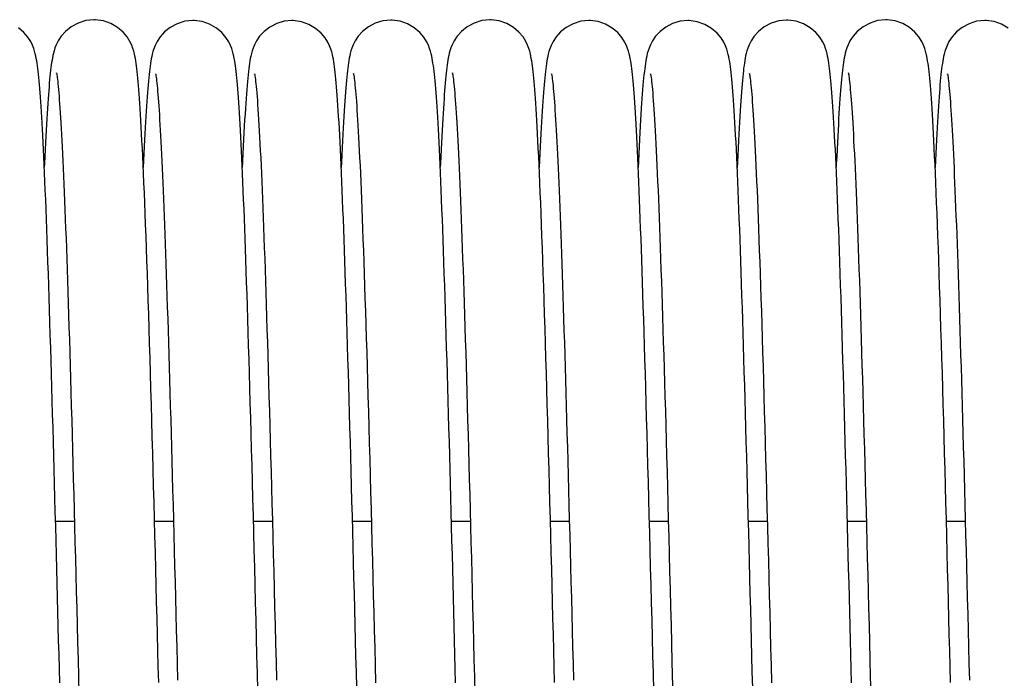
# Model space of a CAD drawing. Units: millimetres. Extents: x 70889 to 323449, y 15674 to 50269.
# Drawn here: x 73753 to 73832, y 29218 to 29271 of the extents above; entities that cross this region are included whole.
import ezdxf

# ---------------------------------------------------------------- set-up
doc = ezdxf.new("R2010")
doc.units = ezdxf.units.MM
doc.header["$LTSCALE"] = 46.255
doc.layers.add('705GB_L_2_BL44', color=7, linetype='CONTINUOUS')
doc.layers.add('SPRING_1_BL175', color=7, linetype='CONTINUOUS')

# ---------------------------------------------------------------- blocks, each defined once
blk = doc.blocks.new('705GB_L_2_BL44', base_point=(-2949.026, 1751.354))
at = {"layer": '705GB_L_2_BL44', "color": 7, "linetype": 'Continuous'}
for p, q in [((-2953.866, 1763.659), (-2952.34, 1763.659)), ((-2945.866, 1763.659), (-2944.339, 1763.659)), ((-2937.866, 1763.659), (-2936.339, 1763.659)), ((-2929.865, 1763.659), (-2928.34, 1763.659)), ((-2921.866, 1763.659), (-2920.34, 1763.659)), ((-2913.866, 1763.659), (-2912.339, 1763.659)), ((-2905.866, 1763.659), (-2904.339, 1763.659)), ((-2897.865, 1763.659), (-2896.34, 1763.659)), ((-2889.866, 1763.659), (-2888.34, 1763.659)), ((-2881.866, 1763.659), (-2880.339, 1763.659))]:
    blk.add_line(p, q, dxfattribs=at)
blk = doc.blocks.new('SPRING_1_BL175', base_point=(-2792.142, 1750.969))
at = {"layer": 'SPRING_1_BL175', "color": 7, "linetype": 'Continuous'}
for p, q in [((-2950.772, 1804.213), (-2950.772, 1804.213)), ((-2942.772, 1804.154), (-2942.772, 1804.154)), ((-2934.775, 1804.148), (-2934.775, 1804.148)), ((-2926.782, 1804.183), (-2926.782, 1804.183)), ((-2918.772, 1804.213), (-2918.772, 1804.213)), ((-2910.772, 1804.154), (-2910.772, 1804.154)), ((-2902.775, 1804.148), (-2902.775, 1804.148)), ((-2894.782, 1804.183), (-2894.782, 1804.183)), ((-2886.772, 1804.213), (-2886.772, 1804.213)), ((-2878.772, 1804.154), (-2878.772, 1804.154))]:
    blk.add_line(p, q, dxfattribs=at)
for points in [[(-2955.091, 1797.959), (-2955.117, 1798.314), (-2955.144, 1798.648), (-2955.17, 1798.962), (-2955.197, 1799.258), (-2955.223, 1799.536), (-2955.25, 1799.797), (-2955.277, 1800.042), (-2955.304, 1800.272), (-2955.333, 1800.488), (-2955.362, 1800.694), (-2955.392, 1800.889), (-2955.426, 1801.08), (-2955.464, 1801.27), (-2955.508, 1801.466), (-2955.563, 1801.67), (-2955.634, 1801.896), (-2955.731, 1802.147), (-2955.874, 1802.443), (-2956.103, 1802.803), (-2956.43, 1803.183), (-2956.872, 1803.556)], [(-2950.767, 1804.213), (-2951.422, 1804.143), (-2952.041, 1803.945), (-2952.601, 1803.641), (-2953.065, 1803.27), (-2953.415, 1802.88), (-2953.662, 1802.504), (-2953.816, 1802.191), (-2953.918, 1801.927), (-2953.99, 1801.7), (-2954.042, 1801.5), (-2954.085, 1801.311), (-2954.122, 1801.128), (-2954.154, 1800.942), (-2954.185, 1800.752), (-2954.213, 1800.553), (-2954.241, 1800.343), (-2954.267, 1800.121), (-2954.293, 1799.886), (-2954.319, 1799.637), (-2954.345, 1799.373), (-2954.37, 1799.093), (-2954.395, 1798.797), (-2954.42, 1798.484), (-2954.446, 1798.153)], [(-2947.082, 1797.838), (-2947.109, 1798.216), (-2947.136, 1798.569), (-2947.163, 1798.9), (-2947.19, 1799.208), (-2947.216, 1799.496), (-2947.243, 1799.765), (-2947.269, 1800.016), (-2947.296, 1800.25), (-2947.323, 1800.47), (-2947.352, 1800.678), (-2947.381, 1800.875), (-2947.414, 1801.068), (-2947.45, 1801.261), (-2947.493, 1801.458), (-2947.546, 1801.664), (-2947.615, 1801.892), (-2947.711, 1802.148), (-2947.854, 1802.45), (-2948.083, 1802.818), (-2948.413, 1803.206), (-2948.857, 1803.582), (-2949.4, 1803.899), (-2950.005, 1804.116), (-2950.654, 1804.211), (-2950.772, 1804.213)], [(-2942.768, 1804.154), (-2943.421, 1804.084), (-2944.037, 1803.888), (-2944.595, 1803.587), (-2945.059, 1803.219), (-2945.411, 1802.829), (-2945.66, 1802.453), (-2945.816, 1802.138), (-2945.92, 1801.871), (-2945.993, 1801.641), (-2946.047, 1801.437), (-2946.091, 1801.244), (-2946.129, 1801.056), (-2946.163, 1800.865), (-2946.194, 1800.669), (-2946.223, 1800.463), (-2946.251, 1800.247), (-2946.279, 1800.017), (-2946.306, 1799.773), (-2946.332, 1799.514), (-2946.358, 1799.24), (-2946.384, 1798.95), (-2946.41, 1798.642), (-2946.436, 1798.316), (-2946.462, 1797.971)], [(-2939.084, 1797.916), (-2939.11, 1798.279), (-2939.137, 1798.62), (-2939.163, 1798.94), (-2939.189, 1799.24), (-2939.216, 1799.52), (-2939.242, 1799.783), (-2939.269, 1800.028), (-2939.296, 1800.258), (-2939.324, 1800.473), (-2939.353, 1800.678), (-2939.384, 1800.873), (-2939.418, 1801.064), (-2939.456, 1801.255), (-2939.501, 1801.452), (-2939.556, 1801.656), (-2939.628, 1801.881), (-2939.726, 1802.132), (-2939.871, 1802.427), (-2940.101, 1802.786), (-2940.43, 1803.165), (-2940.872, 1803.534), (-2941.413, 1803.846), (-2942.017, 1804.06), (-2942.664, 1804.152), (-2942.772, 1804.154)], [(-2934.775, 1804.148), (-2935.386, 1804.086), (-2935.993, 1803.902), (-2936.547, 1803.614), (-2937.012, 1803.259), (-2937.372, 1802.876), (-2937.63, 1802.503), (-2937.793, 1802.19), (-2937.902, 1801.922), (-2937.981, 1801.684), (-2938.04, 1801.47), (-2938.087, 1801.271), (-2938.126, 1801.079), (-2938.161, 1800.884), (-2938.193, 1800.684), (-2938.223, 1800.474), (-2938.252, 1800.253), (-2938.28, 1800.017), (-2938.308, 1799.765), (-2938.335, 1799.496), (-2938.363, 1799.208), (-2938.39, 1798.9), (-2938.417, 1798.572), (-2938.444, 1798.222), (-2938.472, 1797.849)], [(-2929.52, 1750.238), (-2929.553, 1751.503), (-2929.585, 1752.77), (-2929.617, 1754.038), (-2929.649, 1755.305), (-2929.682, 1756.572), (-2929.714, 1757.835), (-2929.747, 1759.095), (-2929.779, 1760.351), (-2929.812, 1761.6), (-2929.844, 1762.843), (-2929.876, 1764.077), (-2929.909, 1765.302), (-2929.941, 1766.516), (-2929.974, 1767.718), (-2930.006, 1768.908), (-2930.038, 1770.085), (-2930.071, 1771.247), (-2930.103, 1772.393), (-2930.135, 1773.523), (-2930.167, 1774.637), (-2930.199, 1775.733), (-2930.231, 1776.81), (-2930.263, 1777.869), (-2930.295, 1778.909), (-2930.326, 1779.928), (-2930.358, 1780.926), (-2930.389, 1781.903), (-2930.42, 1782.859), (-2930.452, 1783.792), (-2930.483, 1784.702), (-2930.514, 1785.589), (-2930.544, 1786.452), (-2930.575, 1787.291), (-2930.605, 1788.106), (-2930.636, 1788.896), (-2930.666, 1789.661), (-2930.696, 1790.401), (-2930.725, 1791.115), (-2930.755, 1791.804), (-2930.784, 1792.467), (-2930.814, 1793.105), (-2930.843, 1793.718), (-2930.871, 1794.304), (-2930.9, 1794.865), (-2930.929, 1795.4), (-2930.957, 1795.91), (-2930.985, 1796.394), (-2931.013, 1796.853), (-2931.041, 1797.287), (-2931.068, 1797.696), (-2931.096, 1798.081), (-2931.123, 1798.443), (-2931.151, 1798.782), (-2931.178, 1799.099), (-2931.205, 1799.396), (-2931.232, 1799.673), (-2931.26, 1799.932), (-2931.288, 1800.174), (-2931.317, 1800.401), (-2931.346, 1800.615), (-2931.378, 1800.818), (-2931.411, 1801.014), (-2931.449, 1801.208), (-2931.493, 1801.406), (-2931.547, 1801.613), (-2931.618, 1801.841), (-2931.715, 1802.095), (-2931.857, 1802.392), (-2932.082, 1802.751), (-2932.406, 1803.133), (-2932.847, 1803.509), (-2933.389, 1803.828), (-2933.997, 1804.048), (-2934.65, 1804.146), (-2934.775, 1804.148)], [(-2926.782, 1804.183), (-2927.412, 1804.117), (-2928.027, 1803.926), (-2928.585, 1803.629), (-2929.05, 1803.265), (-2929.406, 1802.876), (-2929.659, 1802.499), (-2929.818, 1802.183), (-2929.923, 1801.914), (-2929.997, 1801.683), (-2930.051, 1801.48), (-2930.095, 1801.288), (-2930.132, 1801.103), (-2930.165, 1800.914), (-2930.195, 1800.721), (-2930.224, 1800.518), (-2930.252, 1800.303), (-2930.278, 1800.075), (-2930.305, 1799.832), (-2930.331, 1799.574), (-2930.356, 1799.299), (-2930.382, 1799.006), (-2930.408, 1798.695), (-2930.433, 1798.365), (-2930.459, 1798.014)], [(-2923.091, 1797.959), (-2923.117, 1798.314), (-2923.144, 1798.648), (-2923.17, 1798.962), (-2923.197, 1799.258), (-2923.223, 1799.536), (-2923.25, 1799.797), (-2923.277, 1800.042), (-2923.304, 1800.272), (-2923.333, 1800.488), (-2923.362, 1800.694), (-2923.392, 1800.889), (-2923.426, 1801.08), (-2923.464, 1801.27), (-2923.508, 1801.466), (-2923.563, 1801.67), (-2923.634, 1801.896), (-2923.731, 1802.147), (-2923.874, 1802.443), (-2924.103, 1802.803), (-2924.43, 1803.183), (-2924.872, 1803.556), (-2925.413, 1803.871), (-2926.017, 1804.087), (-2926.666, 1804.181), (-2926.782, 1804.183)], [(-2918.767, 1804.213), (-2919.422, 1804.143), (-2920.041, 1803.945), (-2920.601, 1803.641), (-2921.065, 1803.27), (-2921.415, 1802.88), (-2921.662, 1802.504), (-2921.816, 1802.191), (-2921.918, 1801.927), (-2921.99, 1801.7), (-2922.042, 1801.5), (-2922.085, 1801.311), (-2922.122, 1801.128), (-2922.154, 1800.942), (-2922.185, 1800.752), (-2922.213, 1800.553), (-2922.241, 1800.343), (-2922.267, 1800.121), (-2922.293, 1799.886), (-2922.319, 1799.637), (-2922.345, 1799.373), (-2922.37, 1799.093), (-2922.395, 1798.797), (-2922.42, 1798.484), (-2922.446, 1798.153)], [(-2915.082, 1797.838), (-2915.109, 1798.216), (-2915.136, 1798.569), (-2915.163, 1798.9), (-2915.19, 1799.208), (-2915.216, 1799.496), (-2915.243, 1799.765), (-2915.269, 1800.016), (-2915.296, 1800.25), (-2915.323, 1800.47), (-2915.352, 1800.678), (-2915.381, 1800.875), (-2915.414, 1801.068), (-2915.45, 1801.261), (-2915.493, 1801.458), (-2915.546, 1801.664), (-2915.615, 1801.892), (-2915.711, 1802.148), (-2915.854, 1802.45), (-2916.083, 1802.818), (-2916.413, 1803.206), (-2916.857, 1803.582), (-2917.4, 1803.899), (-2918.005, 1804.116), (-2918.654, 1804.211), (-2918.772, 1804.213)], [(-2910.768, 1804.154), (-2911.421, 1804.084), (-2912.037, 1803.888), (-2912.595, 1803.587), (-2913.059, 1803.219), (-2913.411, 1802.829), (-2913.66, 1802.453), (-2913.816, 1802.138), (-2913.92, 1801.871), (-2913.993, 1801.641), (-2914.047, 1801.437), (-2914.091, 1801.244), (-2914.129, 1801.056), (-2914.163, 1800.865), (-2914.194, 1800.669), (-2914.223, 1800.463), (-2914.251, 1800.247), (-2914.279, 1800.017), (-2914.306, 1799.773), (-2914.332, 1799.514), (-2914.358, 1799.24), (-2914.384, 1798.95), (-2914.41, 1798.642), (-2914.436, 1798.316), (-2914.462, 1797.971)], [(-2907.084, 1797.916), (-2907.11, 1798.279), (-2907.137, 1798.62), (-2907.163, 1798.94), (-2907.189, 1799.24), (-2907.216, 1799.52), (-2907.242, 1799.783), (-2907.269, 1800.028), (-2907.296, 1800.258), (-2907.324, 1800.473), (-2907.353, 1800.678), (-2907.384, 1800.873), (-2907.418, 1801.064), (-2907.456, 1801.255), (-2907.501, 1801.452), (-2907.556, 1801.656), (-2907.628, 1801.881), (-2907.726, 1802.132), (-2907.871, 1802.427), (-2908.101, 1802.786), (-2908.43, 1803.165), (-2908.872, 1803.534), (-2909.413, 1803.846), (-2910.017, 1804.06), (-2910.664, 1804.152), (-2910.772, 1804.154)], [(-2902.775, 1804.148), (-2903.386, 1804.086), (-2903.993, 1803.902), (-2904.547, 1803.614), (-2905.012, 1803.259), (-2905.372, 1802.876), (-2905.63, 1802.503), (-2905.793, 1802.19), (-2905.902, 1801.922), (-2905.981, 1801.684), (-2906.04, 1801.47), (-2906.087, 1801.271), (-2906.126, 1801.079), (-2906.161, 1800.884), (-2906.193, 1800.684), (-2906.223, 1800.474), (-2906.252, 1800.253), (-2906.28, 1800.017), (-2906.308, 1799.765), (-2906.335, 1799.496), (-2906.363, 1799.208), (-2906.39, 1798.9), (-2906.417, 1798.572), (-2906.444, 1798.222), (-2906.472, 1797.849)], [(-2897.52, 1750.238), (-2897.553, 1751.503), (-2897.585, 1752.77), (-2897.617, 1754.038), (-2897.649, 1755.305), (-2897.682, 1756.572), (-2897.714, 1757.835), (-2897.747, 1759.095), (-2897.779, 1760.351), (-2897.812, 1761.6), (-2897.844, 1762.843), (-2897.876, 1764.077), (-2897.909, 1765.302), (-2897.941, 1766.516), (-2897.974, 1767.718), (-2898.006, 1768.908), (-2898.038, 1770.085), (-2898.071, 1771.247), (-2898.103, 1772.393), (-2898.135, 1773.523), (-2898.167, 1774.637), (-2898.199, 1775.733), (-2898.231, 1776.81), (-2898.263, 1777.869), (-2898.295, 1778.909), (-2898.326, 1779.928), (-2898.358, 1780.926), (-2898.389, 1781.903), (-2898.42, 1782.859), (-2898.452, 1783.792), (-2898.483, 1784.702), (-2898.514, 1785.589), (-2898.544, 1786.452), (-2898.575, 1787.291), (-2898.605, 1788.106), (-2898.636, 1788.896), (-2898.666, 1789.661), (-2898.696, 1790.401), (-2898.725, 1791.115), (-2898.755, 1791.804), (-2898.784, 1792.467), (-2898.814, 1793.105), (-2898.843, 1793.718), (-2898.871, 1794.304), (-2898.9, 1794.865), (-2898.929, 1795.4), (-2898.957, 1795.91), (-2898.985, 1796.394), (-2899.013, 1796.853), (-2899.041, 1797.287), (-2899.068, 1797.696), (-2899.096, 1798.081), (-2899.123, 1798.443), (-2899.151, 1798.782), (-2899.178, 1799.099), (-2899.205, 1799.396), (-2899.232, 1799.673), (-2899.26, 1799.932), (-2899.288, 1800.174), (-2899.317, 1800.401), (-2899.346, 1800.615), (-2899.378, 1800.818), (-2899.411, 1801.014), (-2899.449, 1801.208), (-2899.493, 1801.406), (-2899.547, 1801.613), (-2899.618, 1801.841), (-2899.715, 1802.095), (-2899.857, 1802.392), (-2900.082, 1802.751), (-2900.406, 1803.133), (-2900.847, 1803.509), (-2901.389, 1803.828), (-2901.997, 1804.048), (-2902.65, 1804.146), (-2902.775, 1804.148)], [(-2894.782, 1804.183), (-2895.412, 1804.117), (-2896.027, 1803.926), (-2896.585, 1803.629), (-2897.05, 1803.265), (-2897.406, 1802.876), (-2897.659, 1802.499), (-2897.818, 1802.183), (-2897.923, 1801.914), (-2897.997, 1801.683), (-2898.051, 1801.48), (-2898.095, 1801.288), (-2898.132, 1801.103), (-2898.165, 1800.914), (-2898.195, 1800.721), (-2898.224, 1800.518), (-2898.252, 1800.303), (-2898.278, 1800.075), (-2898.305, 1799.832), (-2898.331, 1799.574), (-2898.356, 1799.299), (-2898.382, 1799.006), (-2898.408, 1798.695), (-2898.433, 1798.365), (-2898.459, 1798.014)], [(-2891.091, 1797.959), (-2891.117, 1798.314), (-2891.144, 1798.648), (-2891.17, 1798.962), (-2891.197, 1799.258), (-2891.223, 1799.536), (-2891.25, 1799.797), (-2891.277, 1800.042), (-2891.304, 1800.272), (-2891.333, 1800.488), (-2891.362, 1800.694), (-2891.392, 1800.889), (-2891.426, 1801.08), (-2891.464, 1801.27), (-2891.508, 1801.466), (-2891.563, 1801.67), (-2891.634, 1801.896), (-2891.731, 1802.147), (-2891.874, 1802.443), (-2892.103, 1802.803), (-2892.43, 1803.183), (-2892.872, 1803.556), (-2893.413, 1803.871), (-2894.017, 1804.087), (-2894.666, 1804.181), (-2894.782, 1804.183)], [(-2886.767, 1804.213), (-2887.422, 1804.143), (-2888.041, 1803.945), (-2888.601, 1803.641), (-2889.065, 1803.27), (-2889.415, 1802.88), (-2889.662, 1802.504), (-2889.816, 1802.191), (-2889.918, 1801.927), (-2889.99, 1801.7), (-2890.042, 1801.5), (-2890.085, 1801.311), (-2890.122, 1801.128), (-2890.154, 1800.942), (-2890.185, 1800.752), (-2890.213, 1800.553), (-2890.241, 1800.343), (-2890.267, 1800.121), (-2890.293, 1799.886), (-2890.319, 1799.637), (-2890.345, 1799.373), (-2890.37, 1799.093), (-2890.395, 1798.797), (-2890.42, 1798.484), (-2890.446, 1798.153)], [(-2883.082, 1797.838), (-2883.109, 1798.216), (-2883.136, 1798.569), (-2883.163, 1798.9), (-2883.19, 1799.208), (-2883.216, 1799.496), (-2883.243, 1799.765), (-2883.269, 1800.016), (-2883.296, 1800.25), (-2883.323, 1800.47), (-2883.352, 1800.678), (-2883.381, 1800.875), (-2883.414, 1801.068), (-2883.45, 1801.261), (-2883.493, 1801.458), (-2883.546, 1801.664), (-2883.615, 1801.892), (-2883.711, 1802.148), (-2883.854, 1802.45), (-2884.083, 1802.818), (-2884.413, 1803.206), (-2884.857, 1803.582), (-2885.4, 1803.899), (-2886.005, 1804.116), (-2886.654, 1804.211), (-2886.772, 1804.213)], [(-2878.768, 1804.154), (-2879.421, 1804.084), (-2880.037, 1803.888), (-2880.595, 1803.587), (-2881.059, 1803.219), (-2881.411, 1802.829), (-2881.66, 1802.453), (-2881.816, 1802.138), (-2881.92, 1801.871), (-2881.993, 1801.641), (-2882.047, 1801.437), (-2882.091, 1801.244), (-2882.129, 1801.056), (-2882.163, 1800.865), (-2882.194, 1800.669), (-2882.223, 1800.463), (-2882.251, 1800.247), (-2882.279, 1800.017), (-2882.306, 1799.773), (-2882.332, 1799.514), (-2882.358, 1799.24), (-2882.384, 1798.95), (-2882.41, 1798.642), (-2882.436, 1798.316), (-2882.462, 1797.971)], [(-2876.872, 1803.534), (-2877.413, 1803.846), (-2878.017, 1804.06), (-2878.664, 1804.152), (-2878.772, 1804.154)], [(-2953.783, 1799.891), (-2953.784, 1799.898), (-2953.788, 1799.912), (-2953.783, 1799.889), (-2953.774, 1799.838), (-2953.762, 1799.759), (-2953.747, 1799.656), (-2953.73, 1799.529), (-2953.712, 1799.38), (-2953.693, 1799.209), (-2953.673, 1799.017), (-2953.653, 1798.804), (-2953.631, 1798.569), (-2953.609, 1798.313), (-2953.587, 1798.034), (-2953.564, 1797.733), (-2953.54, 1797.409), (-2953.516, 1797.061), (-2953.491, 1796.688), (-2953.466, 1796.29), (-2953.441, 1795.867), (-2953.415, 1795.419), (-2953.388, 1794.945), (-2953.362, 1794.446), (-2953.335, 1793.922), (-2953.307, 1793.372), (-2953.28, 1792.798), (-2953.252, 1792.198), (-2953.224, 1791.574), (-2953.195, 1790.926), (-2953.167, 1790.255), (-2953.138, 1789.56), (-2953.11, 1788.841), (-2953.081, 1788.099), (-2953.052, 1787.334), (-2953.022, 1786.544), (-2952.993, 1785.73), (-2952.963, 1784.893), (-2952.933, 1784.031), (-2952.903, 1783.145), (-2952.873, 1782.235), (-2952.843, 1781.3), (-2952.813, 1780.341), (-2952.782, 1779.358), (-2952.751, 1778.352), (-2952.72, 1777.322), (-2952.688, 1776.27), (-2952.657, 1775.194), (-2952.625, 1774.097), (-2952.593, 1772.977), (-2952.561, 1771.836), (-2952.529, 1770.674), (-2952.496, 1769.49), (-2952.463, 1768.287), (-2952.43, 1767.064), (-2952.397, 1765.821), (-2952.364, 1764.56), (-2952.33, 1763.28), (-2952.296, 1761.983), (-2952.262, 1760.669), (-2952.227, 1759.338), (-2952.193, 1757.992), (-2952.158, 1756.631), (-2952.122, 1755.258), (-2952.087, 1753.875), (-2952.052, 1752.483), (-2952.016, 1751.084), (-2951.98, 1749.682)], [(-2945.775, 1799.822), (-2945.777, 1799.828), (-2945.779, 1799.836), (-2945.773, 1799.808), (-2945.763, 1799.751), (-2945.75, 1799.666), (-2945.734, 1799.556), (-2945.717, 1799.422), (-2945.698, 1799.265), (-2945.678, 1799.086), (-2945.658, 1798.885), (-2945.637, 1798.662), (-2945.615, 1798.419), (-2945.593, 1798.155), (-2945.57, 1797.869), (-2945.548, 1797.562), (-2945.524, 1797.235), (-2945.501, 1796.886), (-2945.477, 1796.516), (-2945.453, 1796.125), (-2945.429, 1795.712), (-2945.404, 1795.278), (-2945.379, 1794.823), (-2945.354, 1794.346), (-2945.329, 1793.847), (-2945.304, 1793.326), (-2945.278, 1792.782), (-2945.252, 1792.216), (-2945.226, 1791.628), (-2945.199, 1791.016), (-2945.172, 1790.382), (-2945.145, 1789.724), (-2945.118, 1789.043), (-2945.091, 1788.339), (-2945.063, 1787.611), (-2945.035, 1786.86), (-2945.007, 1786.087), (-2944.979, 1785.29), (-2944.95, 1784.471), (-2944.921, 1783.629), (-2944.892, 1782.765), (-2944.863, 1781.879), (-2944.834, 1780.972), (-2944.804, 1780.043), (-2944.775, 1779.093), (-2944.745, 1778.123), (-2944.715, 1777.132), (-2944.685, 1776.121), (-2944.654, 1775.092), (-2944.624, 1774.043), (-2944.593, 1772.975), (-2944.562, 1771.889), (-2944.531, 1770.784), (-2944.5, 1769.66), (-2944.469, 1768.518), (-2944.438, 1767.358), (-2944.406, 1766.18), (-2944.374, 1764.986), (-2944.342, 1763.774), (-2944.31, 1762.545), (-2944.277, 1761.301), (-2944.245, 1760.04), (-2944.212, 1758.764), (-2944.179, 1757.473), (-2944.145, 1756.168), (-2944.111, 1754.849), (-2944.077, 1753.516), (-2944.043, 1752.171), (-2944.009, 1750.814)], [(-2937.777, 1799.815), (-2937.778, 1799.821), (-2937.779, 1799.827), (-2937.773, 1799.796), (-2937.763, 1799.735), (-2937.749, 1799.645), (-2937.733, 1799.529), (-2937.714, 1799.387), (-2937.695, 1799.221), (-2937.674, 1799.028), (-2937.652, 1798.811), (-2937.629, 1798.569), (-2937.606, 1798.301), (-2937.582, 1798.008), (-2937.557, 1797.688), (-2937.532, 1797.342), (-2937.506, 1796.97), (-2937.48, 1796.572), (-2937.454, 1796.146), (-2937.427, 1795.695), (-2937.4, 1795.217), (-2937.373, 1794.712), (-2937.345, 1794.181), (-2937.317, 1793.623), (-2937.289, 1793.039), (-2937.261, 1792.429), (-2937.232, 1791.792), (-2937.203, 1791.128), (-2937.174, 1790.439), (-2937.145, 1789.724), (-2937.115, 1788.982), (-2937.086, 1788.215), (-2937.056, 1787.423), (-2937.026, 1786.605), (-2936.995, 1785.762), (-2936.965, 1784.895), (-2936.934, 1784.003), (-2936.903, 1783.086), (-2936.872, 1782.146), (-2936.841, 1781.182), (-2936.809, 1780.194), (-2936.778, 1779.181), (-2936.746, 1778.144), (-2936.714, 1777.082), (-2936.681, 1775.995), (-2936.648, 1774.884), (-2936.616, 1773.748), (-2936.582, 1772.587), (-2936.549, 1771.4), (-2936.515, 1770.189), (-2936.481, 1768.952), (-2936.447, 1767.69), (-2936.412, 1766.403), (-2936.377, 1765.091), (-2936.342, 1763.755), (-2936.306, 1762.396), (-2936.27, 1761.012), (-2936.233, 1759.607), (-2936.197, 1758.181), (-2936.16, 1756.735), (-2936.122, 1755.273), (-2936.084, 1753.796), (-2936.047, 1752.307), (-2936.008, 1750.808)], [(-2929.785, 1799.846), (-2929.786, 1799.852), (-2929.789, 1799.862), (-2929.784, 1799.836), (-2929.774, 1799.782), (-2929.761, 1799.7), (-2929.745, 1799.594), (-2929.728, 1799.463), (-2929.709, 1799.309), (-2929.689, 1799.132), (-2929.669, 1798.933), (-2929.647, 1798.712), (-2929.625, 1798.467), (-2929.602, 1798.2), (-2929.578, 1797.91), (-2929.554, 1797.595), (-2929.529, 1797.257), (-2929.504, 1796.894), (-2929.479, 1796.506), (-2929.453, 1796.093), (-2929.427, 1795.654), (-2929.4, 1795.187), (-2929.373, 1794.694), (-2929.345, 1794.173), (-2929.317, 1793.624), (-2929.289, 1793.045), (-2929.26, 1792.437), (-2929.231, 1791.799), (-2929.202, 1791.129), (-2929.172, 1790.429), (-2929.142, 1789.697), (-2929.112, 1788.933), (-2929.081, 1788.138), (-2929.05, 1787.311), (-2929.019, 1786.453), (-2928.987, 1785.564), (-2928.955, 1784.643), (-2928.922, 1783.691), (-2928.89, 1782.709), (-2928.857, 1781.695), (-2928.823, 1780.652), (-2928.79, 1779.579), (-2928.756, 1778.476), (-2928.721, 1777.344), (-2928.687, 1776.183), (-2928.652, 1774.994), (-2928.617, 1773.779), (-2928.582, 1772.538), (-2928.546, 1771.273), (-2928.51, 1769.986), (-2928.475, 1768.679), (-2928.438, 1767.352), (-2928.402, 1766.008), (-2928.366, 1764.648), (-2928.33, 1763.274), (-2928.293, 1761.889), (-2928.257, 1760.493), (-2928.22, 1759.09), (-2928.184, 1757.68), (-2928.148, 1756.266), (-2928.111, 1754.85), (-2928.075, 1753.434), (-2928.039, 1752.02), (-2928.003, 1750.611)], [(-2921.783, 1799.891), (-2921.784, 1799.898), (-2921.788, 1799.912), (-2921.783, 1799.889), (-2921.774, 1799.838), (-2921.762, 1799.759), (-2921.747, 1799.656), (-2921.73, 1799.529), (-2921.712, 1799.38), (-2921.693, 1799.209), (-2921.673, 1799.017), (-2921.653, 1798.804), (-2921.631, 1798.569), (-2921.609, 1798.313), (-2921.587, 1798.034), (-2921.564, 1797.733), (-2921.54, 1797.409), (-2921.516, 1797.061), (-2921.491, 1796.688), (-2921.466, 1796.29), (-2921.441, 1795.867), (-2921.415, 1795.419), (-2921.388, 1794.945), (-2921.362, 1794.446), (-2921.335, 1793.922), (-2921.307, 1793.372), (-2921.28, 1792.798), (-2921.252, 1792.198), (-2921.224, 1791.574), (-2921.195, 1790.926), (-2921.167, 1790.255), (-2921.138, 1789.56), (-2921.11, 1788.841), (-2921.081, 1788.099), (-2921.052, 1787.334), (-2921.022, 1786.544), (-2920.993, 1785.73), (-2920.963, 1784.893), (-2920.933, 1784.031), (-2920.903, 1783.145), (-2920.873, 1782.235), (-2920.843, 1781.3), (-2920.813, 1780.341), (-2920.782, 1779.358), (-2920.751, 1778.352), (-2920.72, 1777.322), (-2920.688, 1776.27), (-2920.657, 1775.194), (-2920.625, 1774.097), (-2920.593, 1772.977), (-2920.561, 1771.836), (-2920.529, 1770.674), (-2920.496, 1769.49), (-2920.463, 1768.287), (-2920.43, 1767.064), (-2920.397, 1765.821), (-2920.364, 1764.56), (-2920.33, 1763.28), (-2920.296, 1761.983), (-2920.262, 1760.669), (-2920.227, 1759.338), (-2920.193, 1757.992), (-2920.158, 1756.631), (-2920.122, 1755.258), (-2920.087, 1753.875), (-2920.052, 1752.483), (-2920.016, 1751.084), (-2919.98, 1749.682)], [(-2913.775, 1799.822), (-2913.777, 1799.828), (-2913.779, 1799.836), (-2913.773, 1799.808), (-2913.763, 1799.751), (-2913.75, 1799.666), (-2913.734, 1799.556), (-2913.717, 1799.422), (-2913.698, 1799.265), (-2913.678, 1799.086), (-2913.658, 1798.885), (-2913.637, 1798.662), (-2913.615, 1798.419), (-2913.593, 1798.155), (-2913.57, 1797.869), (-2913.548, 1797.562), (-2913.524, 1797.235), (-2913.501, 1796.886), (-2913.477, 1796.516), (-2913.453, 1796.125), (-2913.429, 1795.712), (-2913.404, 1795.278), (-2913.379, 1794.823), (-2913.354, 1794.346), (-2913.329, 1793.847), (-2913.304, 1793.326), (-2913.278, 1792.782), (-2913.252, 1792.216), (-2913.226, 1791.628), (-2913.199, 1791.016), (-2913.172, 1790.382), (-2913.145, 1789.724), (-2913.118, 1789.043), (-2913.091, 1788.339), (-2913.063, 1787.611), (-2913.035, 1786.86), (-2913.007, 1786.087), (-2912.979, 1785.29), (-2912.95, 1784.471), (-2912.921, 1783.629), (-2912.892, 1782.765), (-2912.863, 1781.879), (-2912.834, 1780.972), (-2912.804, 1780.043), (-2912.775, 1779.093), (-2912.745, 1778.123), (-2912.715, 1777.132), (-2912.685, 1776.121), (-2912.654, 1775.092), (-2912.624, 1774.043), (-2912.593, 1772.975), (-2912.562, 1771.889), (-2912.531, 1770.784), (-2912.5, 1769.66), (-2912.469, 1768.518), (-2912.438, 1767.358), (-2912.406, 1766.18), (-2912.374, 1764.986), (-2912.342, 1763.774), (-2912.31, 1762.545), (-2912.277, 1761.301), (-2912.245, 1760.04), (-2912.212, 1758.764), (-2912.179, 1757.473), (-2912.145, 1756.168), (-2912.111, 1754.849), (-2912.077, 1753.516), (-2912.043, 1752.171), (-2912.009, 1750.814)], [(-2905.777, 1799.815), (-2905.778, 1799.821), (-2905.779, 1799.827), (-2905.773, 1799.796), (-2905.763, 1799.735), (-2905.749, 1799.645), (-2905.733, 1799.529), (-2905.714, 1799.387), (-2905.695, 1799.221), (-2905.674, 1799.028), (-2905.652, 1798.811), (-2905.629, 1798.569), (-2905.606, 1798.301), (-2905.582, 1798.008), (-2905.557, 1797.688), (-2905.532, 1797.342), (-2905.506, 1796.97), (-2905.48, 1796.572), (-2905.454, 1796.146), (-2905.427, 1795.695), (-2905.4, 1795.217), (-2905.373, 1794.712), (-2905.345, 1794.181), (-2905.317, 1793.623), (-2905.289, 1793.039), (-2905.261, 1792.429), (-2905.232, 1791.792), (-2905.203, 1791.128), (-2905.174, 1790.439), (-2905.145, 1789.724), (-2905.115, 1788.982), (-2905.086, 1788.215), (-2905.056, 1787.423), (-2905.026, 1786.605), (-2904.995, 1785.762), (-2904.965, 1784.895), (-2904.934, 1784.003), (-2904.903, 1783.086), (-2904.872, 1782.146), (-2904.841, 1781.182), (-2904.809, 1780.194), (-2904.778, 1779.181), (-2904.746, 1778.144), (-2904.714, 1777.082), (-2904.681, 1775.995), (-2904.648, 1774.884), (-2904.616, 1773.748), (-2904.582, 1772.587), (-2904.549, 1771.4), (-2904.515, 1770.189), (-2904.481, 1768.952), (-2904.447, 1767.69), (-2904.412, 1766.403), (-2904.377, 1765.091), (-2904.342, 1763.755), (-2904.306, 1762.396), (-2904.27, 1761.012), (-2904.233, 1759.607), (-2904.197, 1758.181), (-2904.16, 1756.735), (-2904.122, 1755.273), (-2904.084, 1753.796), (-2904.047, 1752.307), (-2903.97, 1749.301)], [(-2897.785, 1799.846), (-2897.786, 1799.852), (-2897.789, 1799.862), (-2897.784, 1799.836), (-2897.774, 1799.782), (-2897.761, 1799.7), (-2897.745, 1799.594), (-2897.728, 1799.463), (-2897.709, 1799.309), (-2897.689, 1799.132), (-2897.669, 1798.933), (-2897.647, 1798.712), (-2897.625, 1798.467), (-2897.602, 1798.2), (-2897.578, 1797.91), (-2897.554, 1797.595), (-2897.529, 1797.257), (-2897.504, 1796.894), (-2897.479, 1796.506), (-2897.453, 1796.093), (-2897.427, 1795.654), (-2897.4, 1795.187), (-2897.373, 1794.694), (-2897.345, 1794.173), (-2897.317, 1793.624), (-2897.289, 1793.045), (-2897.26, 1792.437), (-2897.231, 1791.799), (-2897.202, 1791.129), (-2897.172, 1790.429), (-2897.142, 1789.697), (-2897.112, 1788.933), (-2897.081, 1788.138), (-2897.05, 1787.311), (-2897.019, 1786.453), (-2896.987, 1785.564), (-2896.955, 1784.643), (-2896.922, 1783.691), (-2896.89, 1782.709), (-2896.857, 1781.695), (-2896.823, 1780.652), (-2896.79, 1779.579), (-2896.756, 1778.476), (-2896.721, 1777.344), (-2896.687, 1776.183), (-2896.652, 1774.994), (-2896.617, 1773.779), (-2896.582, 1772.538), (-2896.546, 1771.273), (-2896.51, 1769.986), (-2896.475, 1768.679), (-2896.438, 1767.352), (-2896.402, 1766.008), (-2896.366, 1764.648), (-2896.33, 1763.274), (-2896.293, 1761.889), (-2896.257, 1760.493), (-2896.22, 1759.09), (-2896.184, 1757.68), (-2896.148, 1756.266), (-2896.111, 1754.85), (-2896.075, 1753.434), (-2896.039, 1752.02), (-2896.003, 1750.611)], [(-2889.783, 1799.891), (-2889.784, 1799.898), (-2889.788, 1799.912), (-2889.783, 1799.889), (-2889.774, 1799.838), (-2889.762, 1799.759), (-2889.747, 1799.656), (-2889.73, 1799.529), (-2889.712, 1799.38), (-2889.693, 1799.209), (-2889.673, 1799.017), (-2889.653, 1798.804), (-2889.631, 1798.569), (-2889.609, 1798.313), (-2889.587, 1798.034), (-2889.564, 1797.733), (-2889.54, 1797.409), (-2889.516, 1797.061), (-2889.491, 1796.688), (-2889.466, 1796.29), (-2889.441, 1795.867), (-2889.415, 1795.419), (-2889.388, 1794.945), (-2889.362, 1794.446), (-2889.335, 1793.922), (-2889.307, 1793.372), (-2889.28, 1792.798), (-2889.252, 1792.198), (-2889.224, 1791.574), (-2889.195, 1790.926), (-2889.167, 1790.255), (-2889.138, 1789.56), (-2889.11, 1788.841), (-2889.081, 1788.099), (-2889.052, 1787.334), (-2889.022, 1786.544), (-2888.993, 1785.73), (-2888.963, 1784.893), (-2888.933, 1784.031), (-2888.903, 1783.145), (-2888.873, 1782.235), (-2888.843, 1781.3), (-2888.813, 1780.341), (-2888.782, 1779.358), (-2888.751, 1778.352), (-2888.72, 1777.322), (-2888.688, 1776.27), (-2888.657, 1775.194), (-2888.625, 1774.097), (-2888.593, 1772.977), (-2888.561, 1771.836), (-2888.529, 1770.674), (-2888.496, 1769.49), (-2888.463, 1768.287), (-2888.43, 1767.064), (-2888.397, 1765.821), (-2888.364, 1764.56), (-2888.33, 1763.28), (-2888.296, 1761.983), (-2888.262, 1760.669), (-2888.227, 1759.338), (-2888.193, 1757.992), (-2888.158, 1756.631), (-2888.122, 1755.258), (-2888.087, 1753.875), (-2888.052, 1752.483), (-2888.016, 1751.084), (-2887.98, 1749.682)], [(-2881.775, 1799.822), (-2881.777, 1799.828), (-2881.779, 1799.836), (-2881.773, 1799.808), (-2881.763, 1799.751), (-2881.75, 1799.666), (-2881.734, 1799.556), (-2881.717, 1799.422), (-2881.698, 1799.265), (-2881.678, 1799.086), (-2881.658, 1798.885), (-2881.637, 1798.662), (-2881.615, 1798.419), (-2881.593, 1798.155), (-2881.57, 1797.869), (-2881.548, 1797.562), (-2881.524, 1797.235), (-2881.501, 1796.886), (-2881.477, 1796.516), (-2881.453, 1796.125), (-2881.429, 1795.712), (-2881.404, 1795.278), (-2881.379, 1794.823), (-2881.354, 1794.346), (-2881.329, 1793.847), (-2881.304, 1793.326), (-2881.278, 1792.782), (-2881.252, 1792.216), (-2881.226, 1791.628), (-2881.199, 1791.016), (-2881.172, 1790.382), (-2881.145, 1789.724), (-2881.118, 1789.043), (-2881.091, 1788.339), (-2881.063, 1787.611), (-2881.035, 1786.86), (-2881.007, 1786.087), (-2880.979, 1785.29), (-2880.95, 1784.471), (-2880.921, 1783.629), (-2880.892, 1782.765), (-2880.863, 1781.879), (-2880.834, 1780.972), (-2880.804, 1780.043), (-2880.775, 1779.093), (-2880.745, 1778.123), (-2880.715, 1777.132), (-2880.685, 1776.121), (-2880.654, 1775.092), (-2880.624, 1774.043), (-2880.593, 1772.975), (-2880.562, 1771.889), (-2880.531, 1770.784), (-2880.5, 1769.66), (-2880.469, 1768.518), (-2880.438, 1767.358), (-2880.406, 1766.18), (-2880.374, 1764.986), (-2880.342, 1763.774), (-2880.31, 1762.545), (-2880.277, 1761.301), (-2880.245, 1760.04), (-2880.212, 1758.764), (-2880.179, 1757.473), (-2880.145, 1756.168), (-2880.111, 1754.849), (-2880.077, 1753.516), (-2880.043, 1752.171), (-2880.009, 1750.814)], [(-2953.529, 1750.6), (-2953.558, 1751.742), (-2953.588, 1752.888), (-2953.617, 1754.038), (-2953.646, 1755.19), (-2953.676, 1756.344), (-2953.706, 1757.5), (-2953.736, 1758.656), (-2953.766, 1759.812), (-2953.796, 1760.967), (-2953.826, 1762.121), (-2953.856, 1763.272), (-2953.886, 1764.421), (-2953.917, 1765.566), (-2953.947, 1766.706), (-2953.978, 1767.841), (-2954.009, 1768.97), (-2954.039, 1770.093), (-2954.07, 1771.208), (-2954.101, 1772.314), (-2954.132, 1773.412), (-2954.164, 1774.499), (-2954.195, 1775.576), (-2954.226, 1776.641), (-2954.258, 1777.694), (-2954.289, 1778.734), (-2954.321, 1779.759), (-2954.352, 1780.769), (-2954.384, 1781.761), (-2954.415, 1782.734), (-2954.447, 1783.687), (-2954.479, 1784.618), (-2954.51, 1785.526), (-2954.541, 1786.409), (-2954.572, 1787.268), (-2954.603, 1788.1), (-2954.634, 1788.904), (-2954.665, 1789.68), (-2954.695, 1790.428), (-2954.725, 1791.146), (-2954.755, 1791.834), (-2954.784, 1792.492), (-2954.814, 1793.121), (-2954.842, 1793.721), (-2954.871, 1794.294), (-2954.899, 1794.839), (-2954.927, 1795.358), (-2954.955, 1795.852), (-2954.983, 1796.32), (-2955.01, 1796.765), (-2955.037, 1797.185), (-2955.064, 1797.583), (-2955.091, 1797.959)], [(-2954.446, 1798.153), (-2954.471, 1797.803), (-2954.497, 1797.434), (-2954.522, 1797.045), (-2954.548, 1796.636), (-2954.574, 1796.206), (-2954.6, 1795.754), (-2954.627, 1795.28), (-2954.654, 1794.783), (-2954.681, 1794.263), (-2954.708, 1793.719), (-2954.735, 1793.15), (-2954.763, 1792.555), (-2954.775, 1792.286)], [(-2945.531, 1750.644), (-2945.564, 1751.925), (-2945.597, 1753.216), (-2945.63, 1754.517), (-2945.663, 1755.826), (-2945.697, 1757.144), (-2945.731, 1758.47), (-2945.766, 1759.802), (-2945.8, 1761.139), (-2945.835, 1762.482), (-2945.871, 1763.826), (-2945.906, 1765.17), (-2945.942, 1766.511), (-2945.978, 1767.847), (-2946.014, 1769.176), (-2946.05, 1770.495), (-2946.086, 1771.802), (-2946.123, 1773.094), (-2946.159, 1774.369), (-2946.195, 1775.626), (-2946.232, 1776.861), (-2946.268, 1778.073), (-2946.304, 1779.26), (-2946.34, 1780.42), (-2946.376, 1781.551), (-2946.412, 1782.651), (-2946.448, 1783.719), (-2946.483, 1784.754), (-2946.518, 1785.755), (-2946.553, 1786.721), (-2946.587, 1787.652), (-2946.622, 1788.547), (-2946.655, 1789.406), (-2946.689, 1790.229), (-2946.722, 1791.016), (-2946.754, 1791.766), (-2946.786, 1792.481), (-2946.818, 1793.16), (-2946.849, 1793.806), (-2946.88, 1794.418), (-2946.91, 1794.997), (-2946.94, 1795.544), (-2946.969, 1796.06), (-2946.998, 1796.547), (-2947.026, 1797.004), (-2947.054, 1797.434), (-2947.082, 1797.838)], [(-2946.462, 1797.971), (-2946.488, 1797.608), (-2946.514, 1797.224), (-2946.54, 1796.821), (-2946.566, 1796.396), (-2946.592, 1795.951), (-2946.619, 1795.484), (-2946.645, 1794.995), (-2946.672, 1794.484), (-2946.698, 1793.951), (-2946.725, 1793.395), (-2946.752, 1792.817), (-2946.777, 1792.274)], [(-2937.514, 1749.976), (-2937.55, 1751.396), (-2937.586, 1752.822), (-2937.623, 1754.25), (-2937.659, 1755.679), (-2937.696, 1757.105), (-2937.732, 1758.527), (-2937.769, 1759.942), (-2937.805, 1761.349), (-2937.841, 1762.744), (-2937.878, 1764.126), (-2937.914, 1765.492), (-2937.95, 1766.84), (-2937.986, 1768.169), (-2938.021, 1769.476), (-2938.057, 1770.76), (-2938.092, 1772.018), (-2938.127, 1773.249), (-2938.161, 1774.452), (-2938.196, 1775.625), (-2938.229, 1776.767), (-2938.263, 1777.878), (-2938.296, 1778.957), (-2938.328, 1780.005), (-2938.361, 1781.023), (-2938.392, 1782.011), (-2938.424, 1782.97), (-2938.455, 1783.9), (-2938.486, 1784.802), (-2938.517, 1785.677), (-2938.547, 1786.525), (-2938.577, 1787.346), (-2938.607, 1788.141), (-2938.636, 1788.91), (-2938.666, 1789.655), (-2938.695, 1790.374), (-2938.724, 1791.07), (-2938.753, 1791.741), (-2938.781, 1792.388), (-2938.81, 1793.011), (-2938.838, 1793.61), (-2938.866, 1794.184), (-2938.894, 1794.734), (-2938.922, 1795.259), (-2938.949, 1795.761), (-2938.976, 1796.239), (-2939.004, 1796.693), (-2939.031, 1797.123), (-2939.057, 1797.531), (-2939.084, 1797.916)], [(-2938.472, 1797.849), (-2938.499, 1797.453), (-2938.527, 1797.032), (-2938.555, 1796.586), (-2938.583, 1796.114), (-2938.611, 1795.616), (-2938.64, 1795.091), (-2938.669, 1794.54), (-2938.698, 1793.962), (-2938.727, 1793.356), (-2938.756, 1792.724), (-2938.776, 1792.275)], [(-2930.459, 1798.014), (-2930.485, 1797.643), (-2930.511, 1797.25), (-2930.538, 1796.835), (-2930.564, 1796.398), (-2930.591, 1795.938), (-2930.618, 1795.455), (-2930.645, 1794.948), (-2930.673, 1794.416), (-2930.7, 1793.86), (-2930.728, 1793.279), (-2930.757, 1792.673), (-2930.775, 1792.26)], [(-2921.529, 1750.6), (-2921.558, 1751.742), (-2921.588, 1752.888), (-2921.617, 1754.038), (-2921.646, 1755.19), (-2921.676, 1756.344), (-2921.706, 1757.5), (-2921.736, 1758.656), (-2921.766, 1759.812), (-2921.796, 1760.967), (-2921.826, 1762.121), (-2921.856, 1763.272), (-2921.886, 1764.421), (-2921.917, 1765.566), (-2921.947, 1766.706), (-2921.978, 1767.841), (-2922.009, 1768.97), (-2922.039, 1770.093), (-2922.07, 1771.208), (-2922.101, 1772.314), (-2922.132, 1773.412), (-2922.164, 1774.499), (-2922.195, 1775.576), (-2922.226, 1776.641), (-2922.258, 1777.694), (-2922.289, 1778.734), (-2922.321, 1779.759), (-2922.352, 1780.769), (-2922.384, 1781.761), (-2922.415, 1782.734), (-2922.447, 1783.687), (-2922.479, 1784.618), (-2922.51, 1785.526), (-2922.541, 1786.409), (-2922.572, 1787.268), (-2922.603, 1788.1), (-2922.634, 1788.904), (-2922.665, 1789.68), (-2922.695, 1790.428), (-2922.725, 1791.146), (-2922.755, 1791.834), (-2922.784, 1792.492), (-2922.814, 1793.121), (-2922.842, 1793.721), (-2922.871, 1794.294), (-2922.899, 1794.839), (-2922.927, 1795.358), (-2922.955, 1795.852), (-2922.983, 1796.32), (-2923.01, 1796.765), (-2923.037, 1797.185), (-2923.064, 1797.583), (-2923.091, 1797.959)], [(-2922.446, 1798.153), (-2922.471, 1797.803), (-2922.497, 1797.434), (-2922.522, 1797.045), (-2922.548, 1796.636), (-2922.574, 1796.206), (-2922.6, 1795.754), (-2922.627, 1795.28), (-2922.654, 1794.783), (-2922.681, 1794.263), (-2922.708, 1793.719), (-2922.735, 1793.15), (-2922.763, 1792.555), (-2922.775, 1792.286)], [(-2913.531, 1750.644), (-2913.564, 1751.925), (-2913.597, 1753.216), (-2913.63, 1754.517), (-2913.663, 1755.826), (-2913.697, 1757.144), (-2913.731, 1758.47), (-2913.766, 1759.802), (-2913.8, 1761.139), (-2913.835, 1762.482), (-2913.871, 1763.826), (-2913.906, 1765.17), (-2913.942, 1766.511), (-2913.978, 1767.847), (-2914.014, 1769.176), (-2914.05, 1770.495), (-2914.086, 1771.802), (-2914.123, 1773.094), (-2914.159, 1774.369), (-2914.195, 1775.626), (-2914.232, 1776.861), (-2914.268, 1778.073), (-2914.304, 1779.26), (-2914.34, 1780.42), (-2914.376, 1781.551), (-2914.412, 1782.651), (-2914.448, 1783.719), (-2914.483, 1784.754), (-2914.518, 1785.755), (-2914.553, 1786.721), (-2914.587, 1787.652), (-2914.622, 1788.547), (-2914.655, 1789.406), (-2914.689, 1790.229), (-2914.722, 1791.016), (-2914.754, 1791.766), (-2914.786, 1792.481), (-2914.818, 1793.16), (-2914.849, 1793.806), (-2914.88, 1794.418), (-2914.91, 1794.997), (-2914.94, 1795.544), (-2914.969, 1796.06), (-2914.998, 1796.547), (-2915.026, 1797.004), (-2915.054, 1797.434), (-2915.082, 1797.838)], [(-2914.462, 1797.971), (-2914.488, 1797.608), (-2914.514, 1797.224), (-2914.54, 1796.821), (-2914.566, 1796.396), (-2914.592, 1795.951), (-2914.619, 1795.484), (-2914.645, 1794.995), (-2914.672, 1794.484), (-2914.698, 1793.951), (-2914.725, 1793.395), (-2914.752, 1792.817), (-2914.777, 1792.274)], [(-2905.514, 1749.976), (-2905.55, 1751.396), (-2905.586, 1752.822), (-2905.623, 1754.25), (-2905.659, 1755.679), (-2905.696, 1757.105), (-2905.732, 1758.527), (-2905.769, 1759.942), (-2905.805, 1761.349), (-2905.841, 1762.744), (-2905.878, 1764.126), (-2905.914, 1765.492), (-2905.95, 1766.84), (-2905.986, 1768.169), (-2906.021, 1769.476), (-2906.057, 1770.76), (-2906.092, 1772.018), (-2906.127, 1773.249), (-2906.161, 1774.452), (-2906.196, 1775.625), (-2906.229, 1776.767), (-2906.263, 1777.878), (-2906.296, 1778.957), (-2906.328, 1780.005), (-2906.361, 1781.023), (-2906.392, 1782.011), (-2906.424, 1782.97), (-2906.455, 1783.9), (-2906.486, 1784.802), (-2906.517, 1785.677), (-2906.547, 1786.525), (-2906.577, 1787.346), (-2906.607, 1788.141), (-2906.636, 1788.91), (-2906.666, 1789.655), (-2906.695, 1790.374), (-2906.724, 1791.07), (-2906.753, 1791.741), (-2906.781, 1792.388), (-2906.81, 1793.011), (-2906.838, 1793.61), (-2906.866, 1794.184), (-2906.894, 1794.734), (-2906.922, 1795.259), (-2906.949, 1795.761), (-2906.976, 1796.239), (-2907.004, 1796.693), (-2907.031, 1797.123), (-2907.057, 1797.531), (-2907.084, 1797.916)], [(-2906.472, 1797.849), (-2906.499, 1797.453), (-2906.527, 1797.032), (-2906.555, 1796.586), (-2906.583, 1796.114), (-2906.611, 1795.616), (-2906.64, 1795.091), (-2906.669, 1794.54), (-2906.698, 1793.962), (-2906.727, 1793.356), (-2906.756, 1792.724), (-2906.776, 1792.275)], [(-2898.459, 1798.014), (-2898.485, 1797.643), (-2898.511, 1797.25), (-2898.538, 1796.835), (-2898.564, 1796.398), (-2898.591, 1795.938), (-2898.618, 1795.455), (-2898.645, 1794.948), (-2898.673, 1794.416), (-2898.7, 1793.86), (-2898.728, 1793.279), (-2898.757, 1792.673), (-2898.775, 1792.26)], [(-2889.529, 1750.6), (-2889.558, 1751.742), (-2889.588, 1752.888), (-2889.617, 1754.038), (-2889.646, 1755.19), (-2889.676, 1756.344), (-2889.706, 1757.5), (-2889.736, 1758.656), (-2889.766, 1759.812), (-2889.796, 1760.967), (-2889.826, 1762.121), (-2889.856, 1763.272), (-2889.886, 1764.421), (-2889.917, 1765.566), (-2889.947, 1766.706), (-2889.978, 1767.841), (-2890.009, 1768.97), (-2890.039, 1770.093), (-2890.07, 1771.208), (-2890.101, 1772.314), (-2890.132, 1773.412), (-2890.164, 1774.499), (-2890.195, 1775.576), (-2890.226, 1776.641), (-2890.258, 1777.694), (-2890.289, 1778.734), (-2890.321, 1779.759), (-2890.352, 1780.769), (-2890.384, 1781.761), (-2890.415, 1782.734), (-2890.447, 1783.687), (-2890.479, 1784.618), (-2890.51, 1785.526), (-2890.541, 1786.409), (-2890.572, 1787.268), (-2890.603, 1788.1), (-2890.634, 1788.904), (-2890.665, 1789.68), (-2890.695, 1790.428), (-2890.725, 1791.146), (-2890.755, 1791.834), (-2890.784, 1792.492), (-2890.814, 1793.121), (-2890.842, 1793.721), (-2890.871, 1794.294), (-2890.899, 1794.839), (-2890.927, 1795.358), (-2890.955, 1795.852), (-2890.983, 1796.32), (-2891.01, 1796.765), (-2891.037, 1797.185), (-2891.064, 1797.583), (-2891.091, 1797.959)], [(-2890.446, 1798.153), (-2890.471, 1797.803), (-2890.497, 1797.434), (-2890.522, 1797.045), (-2890.548, 1796.636), (-2890.574, 1796.206), (-2890.6, 1795.754), (-2890.627, 1795.28), (-2890.654, 1794.783), (-2890.681, 1794.263), (-2890.708, 1793.719), (-2890.735, 1793.15), (-2890.763, 1792.555), (-2890.775, 1792.286)], [(-2881.531, 1750.644), (-2881.564, 1751.925), (-2881.597, 1753.216), (-2881.63, 1754.517), (-2881.663, 1755.826), (-2881.697, 1757.144), (-2881.731, 1758.47), (-2881.766, 1759.802), (-2881.8, 1761.139), (-2881.835, 1762.482), (-2881.871, 1763.826), (-2881.906, 1765.17), (-2881.942, 1766.511), (-2881.978, 1767.847), (-2882.014, 1769.176), (-2882.05, 1770.495), (-2882.086, 1771.802), (-2882.123, 1773.094), (-2882.159, 1774.369), (-2882.195, 1775.626), (-2882.232, 1776.861), (-2882.268, 1778.073), (-2882.304, 1779.26), (-2882.34, 1780.42), (-2882.376, 1781.551), (-2882.412, 1782.651), (-2882.448, 1783.719), (-2882.483, 1784.754), (-2882.518, 1785.755), (-2882.553, 1786.721), (-2882.587, 1787.652), (-2882.622, 1788.547), (-2882.655, 1789.406), (-2882.689, 1790.229), (-2882.722, 1791.016), (-2882.754, 1791.766), (-2882.786, 1792.481), (-2882.818, 1793.16), (-2882.849, 1793.806), (-2882.88, 1794.418), (-2882.91, 1794.997), (-2882.94, 1795.544), (-2882.969, 1796.06), (-2882.998, 1796.547), (-2883.026, 1797.004), (-2883.054, 1797.434), (-2883.082, 1797.838)], [(-2882.462, 1797.971), (-2882.488, 1797.608), (-2882.514, 1797.224), (-2882.54, 1796.821), (-2882.566, 1796.396), (-2882.592, 1795.951), (-2882.619, 1795.484), (-2882.645, 1794.995), (-2882.672, 1794.484), (-2882.698, 1793.951), (-2882.725, 1793.395), (-2882.752, 1792.817), (-2882.777, 1792.274)]]:
    blk.add_lwpolyline(points, dxfattribs=at)

msp = doc.modelspace()

# ---------------------------------------------------------------- block references
at = {"layer": '705GB_L_2_BL44'}
msp.add_blockref('705GB_L_2_BL44', (73760.398, 29218.198), dxfattribs=at)
at = {"layer": 'SPRING_1_BL175'}
msp.add_blockref('SPRING_1_BL175', (73917.281, 29217.812), dxfattribs=at)

doc.saveas('drawing.dxf')
